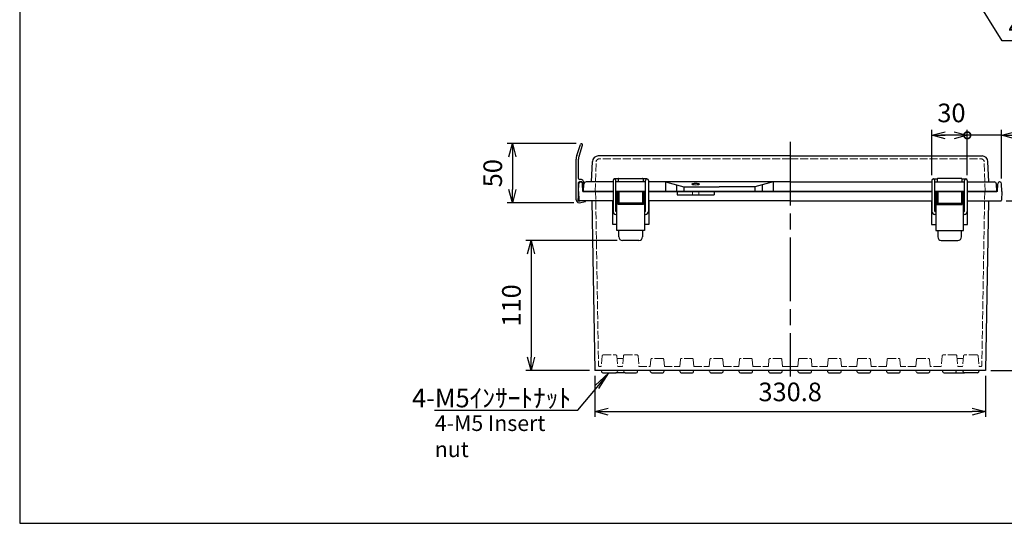
# Model space of a CAD drawing. Units: millimetres. Extents: x 0 to 3677, y 0 to 1260.
# Drawn here: x 0 to 834, y 0 to 426 of the extents above; entities that cross this region are included whole.
import ezdxf

# ---------------------------------------------------------------- set-up
doc = ezdxf.new("R2010")
doc.units = ezdxf.units.MM
doc.header["$LTSCALE"] = 4.5
doc.linetypes.add('AM_ISO02W050x2', pattern=[3.75, 3, -0.75])
doc.linetypes.add('AM_ISO08W050', pattern=[18, 12, -1.5, 3, -1.5])
for name, color, linetype, lineweight in [('AM_5', 3, 'Continuous', 25), ('AM_7', 4, 'AM_ISO08W050', 25), ('ﾄｯﾌﾟｶﾊﾞｰ', 7, 'Continuous', 25), ('ﾄｯﾌﾟｶﾊﾞｰ0', 7, 'AM_ISO02W050x2', 13), ('ﾎﾞﾃﾞｨｰ', 2, 'Continuous', 25), ('ﾎﾞﾃﾞｨｰ0', 2, 'AM_ISO02W050x2', 13), ('ﾗｯﾁ', 3, 'Continuous', 25), ('ﾗｯﾁ金具', 6, 'Continuous', 25), ('ﾙｰﾌ', 7, 'Continuous', 25)]:
    doc.layers.add(name, color=color, linetype=linetype, lineweight=lineweight)
doc.styles.add('ACISOTS', font='isocp.shx', dxfattribs={"height": 1, "bigfont": 'extfont.shx'})
doc.styles.get("Standard").update_dxf_attribs({"font": 'ISOCP.SHX', "bigfont": 'EXTFONT.SHX'})
doc.styles.add('takachi1', font='txt', dxfattribs={"height": 2.5})
doc.dimstyles.new('AM_ISO$0', dxfattribs={"dimtxt": 3.5, "dimasz": 2.5, "dimexe": 1, "dimexo": 1, "dimgap": 1.5, "dimtad": 1, "dimdsep": 46, "dimtxsty": 'STANDARD', "dimblk": 'OPEN30', "dimcen": 0, "dimclrd": 3, "dimclre": 3, "dimclrt": 2, "dimadec": 0, "dimazin": 2, "dimtp": 0.1, "dimtm": 0.1, "dimtfac": 0.71, "dimtmove": 0, "dimatfit": 3, "dimldrblk": 'OPEN30', "dimfxl": 1, "dimlwd": -1, "dimlwe": -1, "dimarcsym": 0})

# ---------------------------------------------------------------- blocks, each defined once
blk = doc.blocks.new('TK-A3')
blk.add_lwpolyline([(0, 0), (403, 0), (403, 280), (0, 280)], close=True)
blk = doc.blocks.new('_Open30')
at = {"color": 0, "linetype": 'ByBlock', "lineweight": -2}
for p, q in [((-1, 0.268), (0, 0)), ((0, 0), (-1, -0.268)), ((0, 0), (-1, 0))]:
    blk.add_line(p, q, dxfattribs=at)
blk = doc.blocks.new('*D43')
at = {"layer": 'AM_5', "color": 3}
for p, q in [((471.23, 321.26), (412.73, 321.26)), ((417.23, 310.01), (417.23, 282.51)), ((469.23, 271.26), (412.73, 271.26))]:
    blk.add_line(p, q, dxfattribs=at)
at = {"layer": 'Defpoints', "color": 0}
for p in [(475.73, 321.26), (417.23, 271.26), (473.73, 271.26)]:
    blk.add_point(p, dxfattribs=at)
at = {"layer": 'AM_5', "color": 3, "xscale": 11.25, "yscale": 11.25, "zscale": 11.25}
for p, rotation in [((417.23, 321.26), 90), ((417.23, 271.26), 270)]:
    blk.add_blockref('_Open30', p, dxfattribs=dict(at, rotation=rotation))
at = {"layer": 'AM_5', "color": 2, "insert": (402.61, 296.26), "char_height": 15.75, "attachment_point": 5, "rotation": 90}
blk.add_mtext('50', dxfattribs=at)
blk = doc.blocks.new('*D44')
at = {"layer": 'AM_5', "color": 3}
for p, q in [((505.93, 239.36), (428.55, 239.36)), ((433.05, 228.11), (433.05, 140.61)), ((482.55, 129.36), (428.55, 129.36))]:
    blk.add_line(p, q, dxfattribs=at)
at = {"layer": 'Defpoints', "color": 0}
for p in [(510.43, 239.36), (433.05, 129.36), (487.05, 129.36)]:
    blk.add_point(p, dxfattribs=at)
at = {"layer": 'AM_5', "color": 3, "xscale": 11.25, "yscale": 11.25, "zscale": 11.25}
for p, rotation in [((433.05, 239.36), 90), ((433.05, 129.36), 270)]:
    blk.add_blockref('_Open30', p, dxfattribs=dict(at, rotation=rotation))
at = {"layer": 'AM_5', "color": 2, "insert": (418.42, 184.36), "char_height": 15.75, "attachment_point": 5, "rotation": 90}
blk.add_mtext('110', dxfattribs=at)
blk = doc.blocks.new('*D45')
at = {"layer": 'AM_5', "color": 3}
for p, q in [((487.05, 124.86), (487.05, 90.02)), ((817.81, 124.86), (817.81, 90.02)), ((498.3, 94.52), (806.56, 94.52))]:
    blk.add_line(p, q, dxfattribs=at)
at = {"layer": 'Defpoints', "color": 0}
for p in [(487.05, 129.36), (817.81, 129.36), (817.81, 94.52)]:
    blk.add_point(p, dxfattribs=at)
at = {"layer": 'AM_5', "color": 3, "xscale": 11.25, "yscale": 11.25, "zscale": 11.25, "rotation": 180}
blk.add_blockref('_Open30', (487.05, 94.52), dxfattribs=at)
at = {"layer": 'AM_5', "color": 3, "xscale": 11.25, "yscale": 11.25, "zscale": 11.25}
blk.add_blockref('_Open30', (817.81, 94.52), dxfattribs=at)
at = {"layer": 'AM_5', "color": 2, "insert": (652.43, 109.14), "char_height": 15.75, "attachment_point": 5}
blk.add_mtext('330.8', dxfattribs=at)
blk = doc.blocks.new('*D46')
at = {"layer": 'AM_5', "color": 3}
for p, q in [((835.37, 272.86), (878.79, 272.86)), ((874.29, 261.61), (874.29, 140.61)), ((822.31, 129.36), (878.79, 129.36))]:
    blk.add_line(p, q, dxfattribs=at)
at = {"layer": 'Defpoints', "color": 0}
for p in [(830.87, 272.86), (817.81, 129.36), (874.29, 129.36)]:
    blk.add_point(p, dxfattribs=at)
at = {"layer": 'AM_5', "color": 3, "xscale": 11.25, "yscale": 11.25, "zscale": 11.25}
for p, rotation in [((874.29, 272.86), 90), ((874.29, 129.36), 270)]:
    blk.add_blockref('_Open30', p, dxfattribs=dict(at, rotation=rotation))
at = {"layer": 'AM_5', "color": 2, "insert": (859.67, 201.11), "char_height": 15.75, "attachment_point": 5, "rotation": 90}
blk.add_mtext('143.5', dxfattribs=at)
blk = doc.blocks.new('_DotSmall')
at = {"color": 0, "linetype": 'ByBlock', "const_width": 0.5}
blk.add_lwpolyline([(-0.0625, 0, 1), (0.0625, 0, 1)], format="xyb", close=True, dxfattribs=at)
blk = doc.blocks.new('*D47')
at = {"layer": 'AM_5', "color": 3}
for p, q in [((772.43, 294.61), (772.43, 332.85)), ((802.43, 328.35), (783.68, 328.35)), ((802.43, 294.61), (802.43, 332.85))]:
    blk.add_line(p, q, dxfattribs=at)
at = {"layer": 'Defpoints', "color": 0}
for p in [(772.43, 328.35), (772.43, 290.11), (802.43, 290.11)]:
    blk.add_point(p, dxfattribs=at)
at = {"layer": 'AM_5', "color": 3, "xscale": 11.25, "yscale": 11.25, "zscale": 11.25, "rotation": 180}
blk.add_blockref('_Open30', (772.43, 328.35), dxfattribs=at)
at = {"layer": 'AM_5', "color": 3, "xscale": 11.25, "yscale": 11.25, "zscale": 11.25}
blk.add_blockref('_DotSmall', (802.43, 328.35), dxfattribs=at)
at = {"layer": 'AM_5', "color": 2, "insert": (789.01, 345.23), "char_height": 15.75, "attachment_point": 5}
blk.add_mtext('30', dxfattribs=at)
blk = doc.blocks.new('*D48')
at = {"layer": 'AM_5', "color": 3}
for p, q in [((791.18, 328.34), (779.93, 328.34)), ((802.43, 294.61), (802.43, 332.84)), ((831.52, 328.34), (802.43, 328.34)), ((831.52, 291.88), (831.52, 332.84)), ((842.77, 328.34), (854.02, 328.34))]:
    blk.add_line(p, q, dxfattribs=at)
at = {"layer": 'Defpoints', "color": 0}
for p in [(802.43, 328.34), (802.43, 290.11), (831.52, 287.38)]:
    blk.add_point(p, dxfattribs=at)
at = {"layer": 'AM_5', "color": 3, "xscale": 11.25, "yscale": 11.25, "zscale": 11.25}
blk.add_blockref('_Open30', (802.43, 328.34), dxfattribs=at)
at = {"layer": 'AM_5', "color": 3, "xscale": 11.25, "yscale": 11.25, "zscale": 11.25, "rotation": 180}
blk.add_blockref('_Open30', (831.52, 328.34), dxfattribs=at)
at = {"layer": 'AM_5', "color": 2, "insert": (871.61, 328.34), "char_height": 15.75, "attachment_point": 5}
blk.add_mtext('29.1', dxfattribs=at)
blk = doc.blocks.new('*S66')
at = {"layer": 'AM_5', "color": 3, "linetype": 'Continuous'}
for p, q in [((499.02, 127.37), (487.33, 116.61)), ((488.92, 115.28), (499.02, 127.37)), ((490.52, 113.95), (499.02, 127.37))]:
    blk.add_line(p, q, dxfattribs=at)
at = {"layer": 'AM_5', "color": 3}
for p, q in [((472.64, 95.77), (488.92, 115.28)), ((351.19, 95.77), (472.64, 95.77))]:
    blk.add_line(p, q, dxfattribs=at)
at = {"layer": 'AM_5', "color": 2, "insert": (466.95, 98.13), "char_height": 15.75, "attachment_point": 9, "style": 'ACISOTS'}
blk.add_mtext('\\H15.75;4-M5ｲﾝｻｰﾄﾅｯﾄ', dxfattribs=at)
blk = doc.blocks.new('*S67')
at = {"layer": 'AM_5', "color": 3, "linetype": 'Continuous'}
for p, q in [((795.76, 466.44), (787.43, 479.81)), ((797.52, 467.54), (787.43, 479.81)), ((787.43, 479.81), (794, 465.35))]:
    blk.add_line(p, q, dxfattribs=at)
at = {"layer": 'AM_5', "color": 3}
for p, q in [((832.02, 408.19), (795.76, 466.44)), ((952.98, 408.19), (832.02, 408.19))]:
    blk.add_line(p, q, dxfattribs=at)
at = {"layer": 'AM_5', "color": 2, "insert": (837.22, 412.55), "char_height": 15.75, "attachment_point": 7, "style": 'ACISOTS'}
blk.add_mtext('\\H15.75;4-M5ｲﾝｻｰﾄﾅｯﾄ', dxfattribs=at)

msp = doc.modelspace()

# ---------------------------------------------------------------- linework, layer by layer
at = {"layer": 'AM_7'}
msp.add_line((652.43, 322.86), (652.43, 124.36), dxfattribs=at)
at = {"layer": 'ﾄｯﾌﾟｶﾊﾞｰ'}
for p, q in [((652.43, 310.86), (489.93, 310.86)), ((652.43, 310.86), (814.94, 310.86)), ((484.33, 288.86), (484.93, 306.03)), ((820.53, 288.86), (819.93, 306.03)), ((507.43, 291.86), (527.43, 291.86)), ((797.43, 291.86), (777.43, 291.86)), ((477.43, 280.86), (477.75, 286.96)), ((484.33, 288.86), (479.75, 288.86)), ((502.43, 288.86), (484.33, 288.86)), ((529.93, 288.86), (504.93, 288.86)), ((506.93, 291.36), (506.93, 288.86)), ((527.93, 291.36), (527.93, 288.86)), ((652.43, 288.86), (532.43, 288.86)), ((546.79, 288.86), (562.43, 284.86)), ((546.79, 288.86), (546.79, 280.86)), ((556.13, 286.47), (556.13, 280.86)), ((562.43, 284.86), (592.43, 284.86)), ((562.43, 284.86), (562.43, 280.86)), ((622.43, 284.86), (592.43, 284.86)), ((638.07, 288.86), (622.43, 284.86)), ((622.43, 284.86), (622.43, 280.86)), ((628.73, 286.47), (628.73, 280.86)), ((638.07, 288.86), (638.07, 280.86)), ((652.43, 288.86), (772.43, 288.86)), ((774.93, 288.86), (799.93, 288.86)), ((776.93, 291.36), (776.93, 288.86)), ((797.93, 291.36), (797.93, 288.86)), ((802.43, 288.86), (820.53, 288.86)), ((820.53, 288.86), (825.11, 288.86)), ((827.43, 280.86), (827.11, 286.96)), ((502.43, 280.86), (477.43, 280.86)), ((529.93, 280.86), (504.93, 280.86)), ((504.93, 280.86), (529.93, 280.86)), ((652.43, 280.86), (532.43, 280.86)), ((652.43, 280.86), (772.43, 280.86)), ((774.93, 280.86), (799.93, 280.86)), ((799.93, 280.86), (774.93, 280.86)), ((802.43, 280.86), (827.43, 280.86))]:
    msp.add_line(p, q, dxfattribs=at)
for centre, radius, start, end in [((489.93, 305.86), 5, 90, 178), ((814.94, 305.86), 5, 2, 90), ((507.43, 291.36), 0.5, 90, 180), ((527.43, 291.36), 0.5, 0, 90), ((777.43, 291.36), 0.5, 90, 180), ((797.43, 291.36), 0.5, 0, 90), ((479.75, 286.86), 2, 90, 177), ((825.11, 286.86), 2, 3, 90)]:
    msp.add_arc(centre, radius, start, end, dxfattribs=at)
msp.add_ellipse((572.43, 287.04), major_axis=(-3.25, 0), ratio=0.247805, dxfattribs=at)
at = {"layer": 'ﾄｯﾌﾟｶﾊﾞｰ0', "ltscale": 0.5}
for p, q in [((487.26, 280.86), (488.14, 305.95)), ((652.43, 308.36), (490.64, 308.36)), ((652.43, 308.36), (814.23, 308.36)), ((817.6, 280.86), (816.73, 305.95))]:
    msp.add_line(p, q, dxfattribs=at)
for centre, start, end in [((490.64, 305.86), 90, 178), ((814.23, 305.86), 2, 90)]:
    msp.add_arc(centre, 2.5, start, end, dxfattribs=at)
at = {"layer": 'ﾎﾞﾃﾞｨｰ'}
for p, q in [((473.23, 280.86), (473.35, 287.38)), ((474.85, 288.86), (475.12, 288.86)), ((476.73, 280.86), (476.62, 287.38)), ((828.13, 280.86), (828.25, 287.38)), ((830.02, 288.86), (829.75, 288.86)), ((831.63, 280.86), (831.52, 287.38)), ((473.23, 280.86), (473.49, 273.34)), ((476.73, 280.86), (502.43, 280.86)), ((529.93, 280.86), (504.93, 280.86)), ((504.93, 280.86), (529.93, 280.86)), ((532.43, 280.86), (652.43, 280.86)), ((556.79, 280.86), (556.79, 277.86)), ((556.79, 277.86), (588.07, 277.86)), ((588.07, 280.86), (588.07, 277.86)), ((772.43, 280.86), (652.43, 280.86)), ((774.93, 280.86), (799.93, 280.86)), ((799.93, 280.86), (774.93, 280.86)), ((828.13, 280.86), (802.43, 280.86)), ((831.63, 280.86), (831.37, 273.34)), ((502.43, 272.86), (473.99, 272.86)), ((484.57, 272.86), (487.05, 129.36)), ((502.18, 252.86), (502.18, 272.86)), ((505.68, 272.86), (504.93, 272.86)), ((506.68, 272.86), (507.43, 272.86)), ((528.18, 272.86), (527.43, 272.86)), ((529.93, 272.86), (529.18, 272.86)), ((652.43, 272.86), (532.43, 272.86)), ((532.68, 272.86), (532.68, 252.86)), ((652.43, 272.86), (772.43, 272.86)), ((772.18, 272.86), (772.18, 252.86)), ((774.93, 272.86), (775.68, 272.86)), ((776.68, 272.86), (777.43, 272.86)), ((798.18, 272.86), (797.43, 272.86)), ((799.18, 272.86), (799.93, 272.86)), ((802.43, 272.86), (830.87, 272.86)), ((802.68, 252.86), (802.68, 272.86)), ((820.29, 272.86), (817.81, 129.36)), ((505.68, 252.86), (502.18, 252.86)), ((532.68, 252.86), (529.18, 252.86)), ((772.18, 252.86), (775.68, 252.86)), ((799.18, 252.86), (802.68, 252.86)), ((652.43, 129.36), (487.05, 129.36)), ((492.47, 129.36), (492.8, 128.11)), ((493.76, 127.37), (505.1, 127.37)), ((512.59, 127.37), (504.76, 127.37)), ((506.4, 129.36), (506.06, 128.11)), ((511.77, 128.1), (511.43, 129.36)), ((512.74, 127.36), (522.13, 127.36)), ((523.09, 128.1), (523.43, 129.36)), ((534.3, 128.11), (533.96, 129.36)), ((535.26, 127.37), (544.61, 127.37)), ((545.57, 128.11), (545.9, 129.36)), ((559.3, 128.11), (558.96, 129.36)), ((560.26, 127.37), (569.61, 127.37)), ((570.57, 128.11), (570.9, 129.36)), ((584.3, 128.11), (583.96, 129.36)), ((585.26, 127.37), (594.61, 127.37)), ((595.57, 128.11), (595.9, 129.36)), ((609.3, 128.11), (608.96, 129.36)), ((610.26, 127.37), (619.61, 127.37)), ((620.57, 128.11), (620.9, 129.36)), ((634.3, 128.11), (633.96, 129.36)), ((635.26, 127.37), (644.61, 127.37)), ((645.57, 128.11), (645.9, 129.36)), ((658.96, 129.36), (652.43, 129.36)), ((817.81, 129.36), (658.96, 129.36)), ((659.3, 128.11), (658.96, 129.36)), ((660.26, 127.37), (669.61, 127.37)), ((670.57, 128.11), (670.9, 129.36)), ((683.96, 129.36), (670.9, 129.36)), ((672.92, 129.36), (672.92, 129.35)), ((684.3, 128.11), (683.96, 129.36)), ((685.26, 127.37), (694.61, 127.37)), ((695.57, 128.11), (695.9, 129.36)), ((708.96, 129.36), (695.9, 129.36)), ((697.92, 129.36), (697.92, 129.35)), ((709.3, 128.11), (708.96, 129.36)), ((710.26, 127.37), (719.61, 127.37)), ((720.57, 128.11), (720.9, 129.36)), ((733.96, 129.36), (720.9, 129.36)), ((722.92, 129.36), (722.92, 129.35)), ((734.3, 128.11), (733.96, 129.36)), ((735.26, 127.37), (744.61, 127.37)), ((745.57, 128.11), (745.9, 129.36)), ((758.96, 129.36), (745.9, 129.36)), ((747.92, 129.36), (747.92, 129.35)), ((759.3, 128.11), (758.96, 129.36)), ((760.26, 127.37), (769.61, 127.37)), ((770.57, 128.11), (770.9, 129.36)), ((781.43, 129.36), (770.9, 129.36)), ((772.92, 129.36), (772.92, 129.35)), ((781.77, 128.1), (781.43, 129.36)), ((782.74, 127.36), (792.13, 127.36)), ((792.27, 127.37), (800.11, 127.37)), ((793.09, 128.1), (793.43, 129.36)), ((798.47, 129.36), (793.43, 129.36)), ((798.47, 129.36), (798.8, 128.11)), ((811.1, 127.37), (799.76, 127.37)), ((812.4, 129.36), (812.06, 128.11))]:
    msp.add_line(p, q, dxfattribs=at)
for centre, radius, start, end in [((474.85, 287.36), 1.5, 90, 179), ((475.12, 287.36), 1.5, 1, 90), ((829.75, 287.36), 1.5, 90, 179), ((830.02, 287.36), 1.5, 1, 90), ((473.99, 273.36), 0.5, 182, 270), ((830.87, 273.36), 0.5, 270, 358), ((493.76, 128.36), 0.995, 195, 270), ((505.1, 128.36), 0.995, 270, 345), ((512.74, 128.36), 1, 195, 270), ((522.13, 128.36), 1, 270, 345), ((535.26, 128.36), 0.995, 195, 270), ((544.61, 128.36), 0.995, 270, 345), ((560.26, 128.36), 0.995, 195, 270), ((569.61, 128.36), 0.995, 270, 345), ((585.26, 128.36), 0.995, 195, 270), ((594.61, 128.36), 0.995, 270, 345), ((610.26, 128.36), 0.995, 195, 270), ((619.61, 128.36), 0.995, 270, 345), ((635.26, 128.36), 0.995, 195, 270), ((644.61, 128.36), 0.995, 270, 345), ((660.26, 128.36), 0.995, 195, 270), ((669.61, 128.36), 0.995, 270, 345), ((685.26, 128.36), 0.995, 195, 270), ((694.61, 128.36), 0.995, 270, 345), ((710.26, 128.36), 0.995, 195, 270), ((719.61, 128.36), 0.995, 270, 345), ((735.26, 128.36), 0.995, 195, 270), ((744.61, 128.36), 0.995, 270, 345), ((760.26, 128.36), 0.995, 195, 270), ((769.61, 128.36), 0.995, 270, 345), ((782.74, 128.36), 1, 195, 270), ((792.13, 128.36), 1, 270, 345), ((799.76, 128.36), 0.995, 195, 270), ((811.1, 128.36), 0.995, 270, 345)]:
    msp.add_arc(centre, radius, start, end, dxfattribs=at)
at = {"layer": 'ﾎﾞﾃﾞｨｰ0', "ltscale": 0.5}
for p, q in [((487.63, 280.86), (490.18, 133.54)), ((817.23, 280.86), (814.69, 133.54)), ((494.25, 142.51), (504.61, 142.51)), ((512.22, 142.56), (522.64, 142.56)), ((792.64, 142.56), (782.22, 142.56)), ((810.61, 142.51), (800.25, 142.51)), ((493.26, 141.6), (492.47, 132.56)), ((505.61, 141.6), (506.4, 132.56)), ((511.04, 139.52), (505.79, 139.52)), ((511.23, 141.65), (510.43, 132.56)), ((523.64, 141.65), (524.43, 132.56)), ((534.49, 138.61), (533.96, 132.56)), ((544.38, 139.52), (535.49, 139.52)), ((545.37, 138.61), (545.9, 132.56)), ((559.49, 138.61), (558.96, 132.56)), ((569.38, 139.52), (560.49, 139.52)), ((570.37, 138.61), (570.9, 132.56)), ((584.49, 138.61), (583.96, 132.56)), ((594.38, 139.52), (585.49, 139.52)), ((595.37, 138.61), (595.9, 132.56)), ((609.49, 138.61), (608.96, 132.56)), ((619.38, 139.52), (610.49, 139.52)), ((620.37, 138.61), (620.9, 132.56)), ((634.49, 138.61), (633.96, 132.56)), ((644.38, 139.52), (635.49, 139.52)), ((645.37, 138.61), (645.9, 132.56)), ((659.49, 138.61), (658.96, 132.56)), ((660.49, 139.52), (669.38, 139.52)), ((670.37, 138.61), (670.9, 132.56)), ((684.49, 138.61), (683.96, 132.56)), ((685.49, 139.52), (694.38, 139.52)), ((695.37, 138.61), (695.9, 132.56)), ((709.49, 138.61), (708.96, 132.56)), ((710.49, 139.52), (719.38, 139.52)), ((720.37, 138.61), (720.9, 132.56)), ((734.49, 138.61), (733.96, 132.56)), ((735.49, 139.52), (744.38, 139.52)), ((745.37, 138.61), (745.9, 132.56)), ((759.49, 138.61), (758.96, 132.56)), ((760.49, 139.52), (769.38, 139.52)), ((770.37, 138.61), (770.9, 132.56)), ((781.23, 141.65), (780.43, 132.56)), ((793.64, 141.65), (794.43, 132.56)), ((793.82, 139.52), (799.08, 139.52)), ((799.26, 141.6), (798.47, 132.56)), ((811.61, 141.6), (812.4, 132.56)), ((491.18, 132.56), (492.47, 132.56)), ((506.4, 132.56), (510.43, 132.56)), ((524.43, 132.56), (533.96, 132.56)), ((545.9, 132.56), (558.96, 132.56)), ((570.9, 132.56), (583.96, 132.56)), ((595.9, 132.56), (608.96, 132.56)), ((620.9, 132.56), (633.96, 132.56)), ((645.9, 132.56), (652.43, 132.56)), ((658.96, 132.56), (652.43, 132.56)), ((683.96, 132.56), (670.9, 132.56)), ((708.96, 132.56), (695.9, 132.56)), ((733.96, 132.56), (720.9, 132.56)), ((758.96, 132.56), (745.9, 132.56)), ((780.43, 132.56), (770.9, 132.56)), ((798.47, 132.56), (794.43, 132.56)), ((813.69, 132.56), (812.4, 132.56))]:
    msp.add_line(p, q, dxfattribs=at)
at = {"layer": 'ﾎﾞﾃﾞｨｰ0'}
for p, q in [((569.68, 280.86), (569.68, 277.86)), ((575.18, 280.86), (575.18, 277.86))]:
    msp.add_line(p, q, dxfattribs=at)
at = {"layer": 'ﾎﾞﾃﾞｨｰ0', "ltscale": 0.5}
for centre, radius, start, end in [((494.25, 141.51), 0.995, 90, 175), ((504.61, 141.51), 0.995, 5, 90), ((512.22, 141.56), 1, 90, 175), ((522.64, 141.56), 1, 5, 90), ((782.22, 141.56), 1, 90, 175), ((792.64, 141.56), 1, 5, 90), ((800.25, 141.51), 0.995, 90, 175), ((810.61, 141.51), 0.995, 5, 90), ((491.18, 133.56), 1, 181, 270), ((535.49, 138.52), 1, 90, 175), ((544.38, 138.52), 1, 5, 90), ((560.49, 138.52), 1, 90, 175), ((569.38, 138.52), 1, 5, 90), ((585.49, 138.52), 1, 90, 175), ((594.38, 138.52), 1, 5, 90), ((610.49, 138.52), 1, 90, 175), ((619.38, 138.52), 1, 5, 90), ((635.49, 138.52), 1, 90, 175), ((644.38, 138.52), 1, 5, 90), ((660.49, 138.52), 1, 90, 175), ((669.38, 138.52), 1, 5, 90), ((685.49, 138.52), 1, 90, 175), ((694.38, 138.52), 1, 5, 90), ((710.49, 138.52), 1, 90, 175), ((719.38, 138.52), 1, 5, 90), ((735.49, 138.52), 1, 90, 175), ((744.38, 138.52), 1, 5, 90), ((760.49, 138.52), 1, 90, 175), ((769.38, 138.52), 1, 5, 90), ((813.69, 133.56), 1, 270, 359)]:
    msp.add_arc(centre, radius, start, end, dxfattribs=at)
at = {"layer": 'ﾗｯﾁ'}
for p, q in [((507.43, 280.86), (507.43, 269.86)), ((527.43, 280.86), (527.43, 269.86)), ((777.43, 280.86), (777.43, 269.86)), ((797.43, 280.86), (797.43, 269.86)), ((527.43, 270.86), (507.43, 270.86)), ((777.43, 270.86), (797.43, 270.86))]:
    msp.add_line(p, q, dxfattribs=at)
at = {"layer": 'ﾗｯﾁ金具'}
for p, q in [((502.43, 290.11), (502.43, 263.86)), ((506.93, 291.36), (503.68, 291.36)), ((504.93, 263.86), (504.93, 290.11)), ((531.18, 291.36), (527.93, 291.36)), ((529.93, 263.86), (529.93, 290.11)), ((532.43, 290.11), (532.43, 263.86)), ((772.43, 290.11), (772.43, 263.86)), ((773.68, 291.36), (776.93, 291.36)), ((774.93, 263.86), (774.93, 290.11)), ((797.93, 291.36), (801.18, 291.36)), ((799.93, 263.86), (799.93, 290.11)), ((802.43, 290.11), (802.43, 263.86)), ((505.68, 278.01), (505.03, 278.01)), ((505.03, 278.01), (505.03, 273.71)), ((505.68, 247.86), (505.68, 279.86)), ((506.68, 279.86), (505.68, 279.86)), ((506.68, 269.86), (506.68, 279.86)), ((506.68, 276.86), (507.43, 276.86)), ((527.43, 276.86), (528.18, 276.86)), ((528.18, 279.86), (528.18, 269.86)), ((529.18, 279.86), (528.18, 279.86)), ((529.18, 279.86), (529.18, 247.86)), ((529.18, 277.86), (529.68, 277.86)), ((529.68, 277.86), (529.68, 273.86)), ((775.68, 278.01), (775.03, 278.01)), ((775.03, 278.01), (775.03, 273.71)), ((775.68, 279.86), (775.68, 247.86)), ((775.68, 279.86), (776.68, 279.86)), ((776.68, 279.86), (776.68, 269.86)), ((777.43, 276.86), (776.68, 276.86)), ((798.18, 276.86), (797.43, 276.86)), ((798.18, 269.86), (798.18, 279.86)), ((798.18, 279.86), (799.18, 279.86)), ((799.18, 247.86), (799.18, 279.86)), ((799.18, 277.86), (799.68, 277.86)), ((799.68, 277.86), (799.68, 273.86)), ((505.03, 273.71), (505.68, 273.71)), ((506.68, 274.86), (507.43, 274.86)), ((528.18, 269.86), (506.68, 269.86)), ((527.43, 274.86), (528.18, 274.86)), ((529.68, 273.86), (529.18, 273.86)), ((775.03, 273.71), (775.68, 273.71)), ((777.43, 274.86), (776.68, 274.86)), ((776.68, 269.86), (798.18, 269.86)), ((798.18, 274.86), (797.43, 274.86)), ((799.68, 273.86), (799.18, 273.86)), ((505.68, 263.86), (504.93, 263.86)), ((504.93, 261.36), (505.68, 261.36)), ((529.93, 263.86), (529.18, 263.86)), ((529.18, 261.36), (529.93, 261.36)), ((774.93, 263.86), (775.68, 263.86)), ((775.68, 261.36), (774.93, 261.36)), ((799.18, 263.86), (799.93, 263.86)), ((799.93, 261.36), (799.18, 261.36)), ((529.18, 247.86), (505.68, 247.86)), ((507.43, 242.36), (507.43, 247.86)), ((527.43, 247.86), (527.43, 242.36)), ((775.68, 247.86), (799.18, 247.86)), ((777.43, 247.86), (777.43, 242.36)), ((797.43, 242.36), (797.43, 247.86)), ((524.43, 239.36), (510.43, 239.36)), ((780.43, 239.36), (794.43, 239.36))]:
    msp.add_line(p, q, dxfattribs=at)
for centre, radius, start, end in [((503.68, 290.11), 1.25, 0, 180), ((531.18, 290.11), 1.25, 0, 180), ((773.68, 290.11), 1.25, 0, 180), ((801.18, 290.11), 1.25, 0, 180), ((504.93, 263.86), 2.5, 180, 270), ((529.93, 263.86), 2.5, 270, 0), ((774.93, 263.86), 2.5, 180, 270), ((799.93, 263.86), 2.5, 270, 0), ((510.43, 242.36), 3, 180, 270), ((524.43, 242.36), 3, 270, 0), ((780.43, 242.36), 3, 180, 270), ((794.43, 242.36), 3, 270, 0)]:
    msp.add_arc(centre, radius, start, end, dxfattribs=at)
at = {"layer": 'ﾙｰﾌ'}
for p, q in [((471.73, 311.28), (474.78, 320.57)), ((473.63, 310.65), (476.68, 319.95)), ((471.23, 273.76), (471.23, 308.16)), ((473.23, 291.86), (473.23, 308.16)), ((473.23, 276.45), (473.23, 288.26)), ((475.88, 288.96), (473.93, 288.96)), ((475.83, 290.86), (474.23, 290.86)), ((476.28, 288.75), (476.78, 288.01)), ((477.33, 287.81), (477.19, 287.81)), ((477.33, 289.26), (477.33, 287.81)), ((473.08, 275.5), (472.89, 274.92)), ((472.73, 273.97), (472.73, 273.76)), ((473.73, 271.26), (479, 272.38)), ((475.01, 272.86), (473.89, 272.62)), ((479.23, 272.73), (479.22, 272.78))]:
    msp.add_line(p, q, dxfattribs=at)
for centre, radius, start, end in [((475.73, 320.26), 1, 341.82337, 161.82337), ((481.23, 308.16), 10, 161.82337, 180), ((481.23, 308.16), 8, 161.82337, 180), ((474.23, 291.86), 1, 180, 270), ((473.93, 288.26), 0.7, 90, 180), ((475.74, 289.27), 1.59, 359.48602, 86.81876), ((475.88, 288.46), 0.5, 36.02737, 90), ((477.19, 288.31), 0.5, 216.02737, 270), ((470.23, 276.45), 3, 341.56505, 360), ((473.73, 273.76), 2.5, 180, 270), ((475.73, 273.97), 3, 161.56505, 180), ((474.05, 273.89), 1.33, 185.75005, 250.88015), ((473.78, 273.11), 0.5, 250.88015, 282), ((478.93, 272.67), 0.3, 282, 12), ((478.92, 272.72), 0.3, 12, 28.32785)]:
    msp.add_arc(centre, radius, start, end, dxfattribs=at)

# ---------------------------------------------------------------- block references
at = {"lineweight": 0, "xscale": 4.5, "yscale": 4.5, "zscale": 4.5}
msp.add_blockref('TK-A3', (0, 0), dxfattribs=at)
at = {"layer": 'AM_5'}
for name in ['*S67', '*S66']:
    msp.add_blockref(name, (0, 0), dxfattribs=at)

# ---------------------------------------------------------------- texts
at = {"insert": (351.49, 91.37), "char_height": 13.25, "attachment_point": 1, "style": 'takachi1'}
msp.add_mtext_dynamic_manual_height_columns('{\\Fisocp3|c128;\\C2;4-M5 Insert nut}', width=124.684, gutter_width=12.5, heights=[0], dxfattribs=at)

# ---------------------------------------------------------------- dimensions: what is measured, and where the dimension line sits
at = {"layer": 'AM_5'}
for base, p1, p2, override, picture, middle in [((772.43, 328.35), (802.43, 290.11), (772.43, 290.11), {"dimscale": 4.5, "dimdec": 1, "dimblk1": 'DotSmall', "dimblk2": 'Open30', "dimsah": 1, "dimtmove": 2}, '*D47', (789.01, 345.23)), ((802.43, 328.34), (831.52, 287.38), (802.43, 290.11), {"dimscale": 4.5, "dimdec": 1, "dimtmove": 2}, '*D48', (871.61, 328.34)), ((817.81, 94.52), (487.05, 129.36), (817.81, 129.36), {"dimscale": 4.5, "dimdec": 1}, '*D45', (652.43, 94.52))]:
    dim = msp.add_linear_dim(base=base, p1=p1, p2=p2, dimstyle='AM_ISO$0', override=override, dxfattribs=at)
    dim.commit()
    dim.dimension.update_dxf_attribs({"geometry": picture, "text_midpoint": middle, "dimtype": 160})
for base, p1, p2, override, picture, middle in [((417.23, 271.26), (475.73, 321.26), (473.73, 271.26), {"dimscale": 4.5, "dimdec": 1, "dimpost": ''}, '*D43', (402.61, 296.26)), ((874.29, 129.36), (830.87, 272.86), (817.81, 129.36), {"dimscale": 4.5, "dimdec": 1}, '*D46', (859.67, 201.11)), ((433.05, 129.36), (510.43, 239.36), (487.05, 129.36), {"dimscale": 4.5, "dimdec": 1}, '*D44', (418.42, 184.36))]:
    dim = msp.add_linear_dim(base=base, p1=p1, p2=p2, angle=90, dimstyle='AM_ISO$0', override=override, dxfattribs=at)
    dim.commit()
    dim.dimension.update_dxf_attribs({"geometry": picture, "text_midpoint": middle})

doc.saveas('drawing.dxf')
